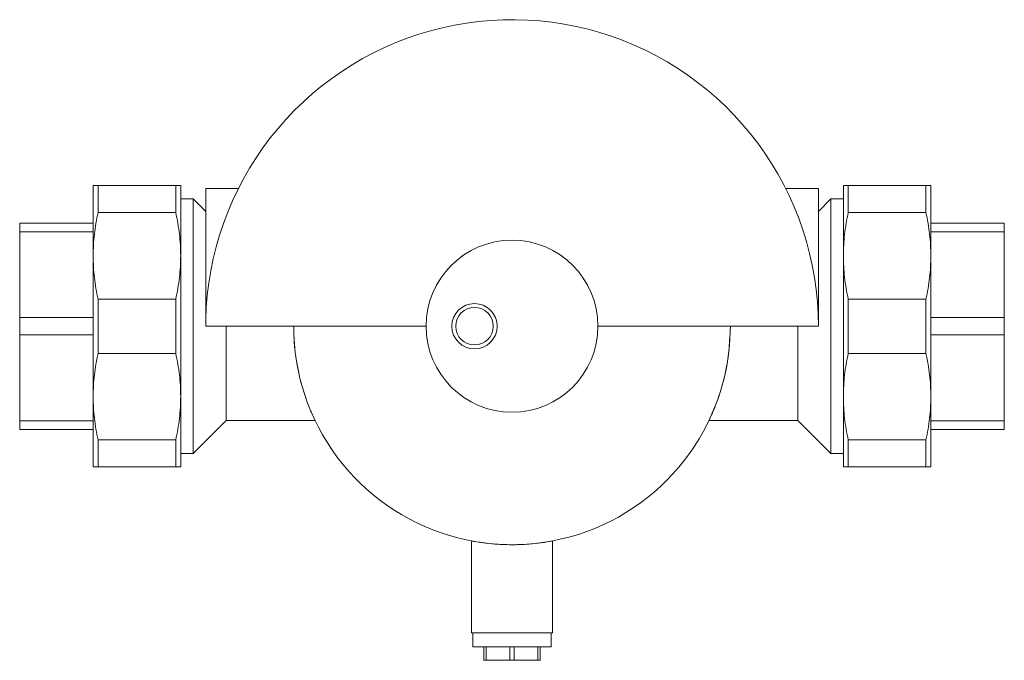
# Model space of a CAD drawing. Units: millimetres. Extents: x 558 to 1509, y 901 to 2325.
# Drawn here: x 558 to 873, y 901 to 1105 of the extents above; entities that cross this region are included whole.
import ezdxf

# ---------------------------------------------------------------- set-up
doc = ezdxf.new("R2010")
doc.units = ezdxf.units.MM
doc.layers.add('M-PIPE', color=3, linetype='Continuous', lineweight=18)
doc.layers.add('P-SANR-FIXT', color=6, linetype='Continuous', lineweight=18)

# ---------------------------------------------------------------- blocks, each defined once
blk = doc.blocks.new('Automatic flow rate regulator valve_Caleffi_121 DN15 - 1_2__-V1-Est - Idraulica')
at = {"layer": 'M-PIPE'}
for centre, radius, start, end in [((715.73, 1007.34), 27.5, 0, 180), ((703.73, 1007.34), 7.25, 360, 180), ((703.73, 1007.34), 6, 0, 180), ((715.73, 1007.34), 27.5, 180, 360), ((703.73, 1007.34), 7.25, 180, 0), ((703.73, 1007.34), 6, 180, 0)]:
    blk.add_arc(centre, radius, start, end, dxfattribs=at)
at = {"layer": 'P-SANR-FIXT'}
for p, q in [((581.73, 1029.84), (581.73, 1052.34)), ((583.31, 1052.34), (608.14, 1052.34)), ((583.31, 1052.34), (583.31, 1043.67)), ((608.14, 1043.67), (608.14, 1052.34)), ((609.73, 1052.34), (609.73, 1029.84)), ((821.73, 1029.84), (821.73, 1052.34)), ((823.31, 1052.34), (848.14, 1052.34)), ((823.31, 1052.34), (823.31, 1043.67)), ((848.14, 1043.67), (848.14, 1052.34)), ((849.73, 1052.34), (849.73, 1029.84)), ((628.25, 1051.34), (617.73, 1051.34)), ((617.73, 1051.34), (617.73, 1007.34)), ((813.73, 1051.34), (803.2, 1051.34)), ((813.73, 1007.34), (813.73, 1051.34)), ((613.73, 1048.02), (609.73, 1048.02)), ((617.73, 1044.02), (613.73, 1048.02)), ((613.73, 1007.34), (613.73, 1048.02)), ((817.73, 1048.02), (813.73, 1044.02)), ((821.73, 1048.02), (817.73, 1048.02)), ((817.73, 1048.02), (817.73, 1007.34)), ((608.14, 1043.67), (583.31, 1043.67)), ((848.14, 1043.67), (823.31, 1043.67)), ((558.23, 1037.55), (558.23, 1040.34)), ((558.23, 1040.34), (581.73, 1040.34)), ((849.73, 1040.34), (873.23, 1040.34)), ((873.23, 1040.34), (873.23, 1037.55)), ((558.23, 1010.13), (558.23, 1037.55)), ((558.23, 1037.55), (581.73, 1037.55)), ((849.73, 1037.55), (873.23, 1037.55)), ((873.23, 1037.55), (873.23, 1010.13)), ((581.73, 1007.34), (581.73, 1029.84)), ((609.73, 1029.84), (609.73, 1007.34)), ((821.73, 1007.34), (821.73, 1029.84)), ((849.73, 1029.84), (849.73, 1007.34)), ((583.31, 1016.01), (608.14, 1016.01)), ((583.31, 1016.01), (583.31, 1007.34)), ((608.14, 1007.34), (608.14, 1016.01)), ((823.31, 1016.01), (848.14, 1016.01)), ((823.31, 1016.01), (823.31, 1007.34)), ((848.14, 1007.34), (848.14, 1016.01)), ((558.23, 1004.55), (558.23, 1010.13)), ((558.23, 1010.13), (581.73, 1010.13)), ((849.73, 1010.13), (873.23, 1010.13)), ((873.23, 1010.13), (873.23, 1004.55)), ((581.73, 984.84), (581.73, 1007.34)), ((583.31, 1007.34), (583.31, 998.67)), ((608.14, 998.67), (608.14, 1007.34)), ((609.73, 1007.34), (609.73, 984.84)), ((613.73, 966.66), (613.73, 1007.34)), ((617.73, 1007.34), (672.73, 1007.34)), ((624.26, 1007.34), (624.26, 977.19)), ((624.26, 1007.34), (624.26, 977.19)), ((672.73, 1007.34), (688.23, 1007.34)), ((743.23, 1007.34), (758.73, 1007.34)), ((758.73, 1007.34), (813.73, 1007.34)), ((807.2, 1007.34), (807.2, 977.19)), ((807.2, 1007.34), (807.2, 977.19)), ((817.73, 1007.34), (817.73, 966.66)), ((821.73, 984.84), (821.73, 1007.34)), ((823.31, 1007.34), (823.31, 998.67)), ((848.14, 998.67), (848.14, 1007.34)), ((849.73, 1007.34), (849.73, 984.84)), ((558.23, 977.13), (558.23, 1004.55)), ((558.23, 1004.55), (581.73, 1004.55)), ((849.73, 1004.55), (873.23, 1004.55)), ((873.23, 1004.55), (873.23, 977.13)), ((608.14, 998.67), (583.31, 998.67)), ((848.14, 998.67), (823.31, 998.67)), ((581.73, 962.34), (581.73, 984.84)), ((609.73, 984.84), (609.73, 962.34)), ((821.73, 962.34), (821.73, 984.84)), ((849.73, 984.84), (849.73, 962.34)), ((558.23, 974.34), (558.23, 977.13)), ((581.73, 977.13), (558.23, 977.13)), ((613.73, 966.66), (624.26, 977.19)), ((624.26, 977.19), (652.69, 977.19)), ((778.76, 977.19), (807.2, 977.19)), ((807.2, 977.19), (817.73, 966.66)), ((873.23, 977.13), (849.73, 977.13)), ((873.23, 977.13), (873.23, 974.34)), ((558.23, 974.34), (581.73, 974.34)), ((849.73, 974.34), (873.23, 974.34)), ((583.31, 971.01), (608.14, 971.01)), ((583.31, 971.01), (583.31, 962.34)), ((608.14, 962.34), (608.14, 971.01)), ((823.31, 971.01), (848.14, 971.01)), ((823.31, 971.01), (823.31, 962.34)), ((848.14, 962.34), (848.14, 971.01)), ((609.73, 966.66), (613.73, 966.66)), ((817.73, 966.66), (821.73, 966.66)), ((608.14, 962.34), (583.31, 962.34)), ((848.14, 962.34), (823.31, 962.34)), ((702.73, 938.71), (702.73, 909.34)), ((728.73, 909.34), (728.73, 938.71)), ((728.73, 909.34), (702.73, 909.34)), ((703.23, 909.34), (703.23, 904.84)), ((728.23, 904.84), (728.23, 909.34)), ((703.23, 904.84), (715.73, 904.84)), ((706.73, 904.84), (706.73, 900.54)), ((707.45, 900.54), (707.45, 904.84)), ((715, 904.84), (715, 900.54)), ((715.73, 904.84), (728.23, 904.84)), ((716.45, 904.84), (716.45, 900.54)), ((724, 904.84), (724, 900.54)), ((724.73, 904.84), (724.73, 900.54)), ((707.45, 900.54), (706.73, 900.54)), ((715, 900.54), (707.45, 900.54)), ((716.45, 900.54), (715, 900.54)), ((724, 900.54), (716.45, 900.54)), ((724.73, 900.54), (724, 900.54))]:
    blk.add_line(p, q, dxfattribs=at)
at = {"layer": 'P-SANR-FIXT', "flags": 128}
for points in [[(813.73, 1007.34), (813.65, 1011.26), (813.41, 1015.17), (813.02, 1019.07), (812.47, 1022.95), (811.77, 1026.81), (810.92, 1030.63), (809.91, 1034.42), (808.75, 1038.17), (807.44, 1041.86), (805.99, 1045.5), (804.39, 1049.08), (802.65, 1052.59), (800.77, 1056.03), (798.76, 1059.4), (796.61, 1062.67), (794.33, 1065.86), (791.93, 1068.96), (789.4, 1071.96), (786.76, 1074.85), (784, 1077.64), (781.14, 1080.31), (778.17, 1082.87), (775.1, 1085.31), (771.93, 1087.62), (768.67, 1089.8), (765.33, 1091.86), (761.92, 1093.77), (758.42, 1095.55), (754.86, 1097.19), (751.24, 1098.68), (747.56, 1100.03), (743.82, 1101.23), (740.05, 1102.27), (736.23, 1103.17), (732.38, 1103.91), (728.51, 1104.5), (724.61, 1104.94), (720.7, 1105.21), (716.78, 1105.33), (712.86, 1105.3), (708.95, 1105.11), (705.04, 1104.76), (701.16, 1104.25), (697.29, 1103.59), (693.46, 1102.78), (689.66, 1101.81), (685.9, 1100.69), (682.19, 1099.42), (678.54, 1098.01), (674.94, 1096.45), (671.41, 1094.75), (667.95, 1092.91), (664.57, 1090.93), (661.27, 1088.82), (658.05, 1086.57), (654.93, 1084.2), (651.9, 1081.71), (648.98, 1079.1), (646.17, 1076.37), (643.46, 1073.54), (640.87, 1070.59), (638.4, 1067.55), (636.06, 1064.41), (633.84, 1061.18), (631.75, 1057.86), (629.8, 1054.46), (627.98, 1050.99), (626.31, 1047.44), (624.77, 1043.83), (623.39, 1040.17), (622.15, 1036.45), (621.06, 1032.68), (620.12, 1028.88), (619.34, 1025.04), (618.71, 1021.17), (618.23, 1017.28), (617.91, 1013.37), (617.75, 1009.46), (617.73, 1007.34)], [(645.88, 1007.34), (645.93, 1004.55), (646.1, 1001.76), (646.38, 998.98), (646.77, 996.21), (647.27, 993.46), (647.88, 990.74), (648.6, 988.04), (649.42, 985.37), (650.35, 982.73), (651.39, 980.14), (652.53, 977.59), (653.77, 975.08), (655.11, 972.63), (656.54, 970.24), (658.08, 967.9), (659.7, 965.63), (661.41, 963.42), (663.21, 961.28), (665.1, 959.22), (667.06, 957.23), (669.1, 955.33), (671.22, 953.5), (673.41, 951.77), (675.66, 950.12), (677.98, 948.56), (680.37, 947.1), (682.8, 945.73), (685.29, 944.47), (687.83, 943.3), (690.41, 942.24), (693.04, 941.28), (695.7, 940.42), (698.39, 939.67), (701.11, 939.04), (703.85, 938.51), (706.61, 938.09), (709.39, 937.78), (712.18, 937.58), (714.97, 937.49), (717.76, 937.52), (720.56, 937.66), (723.34, 937.91), (726.11, 938.27), (728.86, 938.74), (731.6, 939.32), (734.3, 940.01), (736.98, 940.8), (739.62, 941.71), (742.23, 942.71), (744.79, 943.83), (747.31, 945.04), (749.78, 946.35), (752.19, 947.76), (754.54, 949.27), (756.83, 950.87), (759.06, 952.56), (761.21, 954.33), (763.3, 956.19), (765.3, 958.14), (767.23, 960.16), (769.08, 962.26), (770.84, 964.43), (772.51, 966.66), (774.09, 968.97), (775.58, 971.33), (776.97, 973.75), (778.26, 976.23), (779.46, 978.76), (780.55, 981.33), (781.54, 983.94), (782.42, 986.59), (783.2, 989.28), (783.87, 991.99), (784.43, 994.72), (784.88, 997.48), (785.21, 1000.26), (785.44, 1003.04), (785.56, 1005.83), (785.58, 1007.34)]]:
    blk.add_lwpolyline(points, dxfattribs=at)
at = {"layer": 'P-SANR-FIXT'}
for points in [[(581.73, 1052.34), (581.73, 1052.34), (582.01, 1052.34), (582.79, 1052.34), (583.31, 1052.34)], [(608.14, 1052.34), (608.66, 1052.34), (609.44, 1052.34), (609.72, 1052.34), (609.73, 1052.34)], [(821.73, 1052.34), (821.73, 1052.34), (822.01, 1052.34), (822.79, 1052.34), (823.31, 1052.34)], [(848.14, 1052.34), (848.66, 1052.34), (849.44, 1052.34), (849.72, 1052.34), (849.73, 1052.34)], [(583.31, 1043.67), (582.79, 1041.39), (582.01, 1036.8), (581.73, 1032.17), (581.73, 1029.84)], [(609.73, 1029.84), (609.72, 1032.17), (609.44, 1036.8), (608.66, 1041.39), (608.14, 1043.67)], [(823.31, 1043.67), (822.79, 1041.39), (822.01, 1036.8), (821.73, 1032.17), (821.73, 1029.84)], [(849.73, 1029.84), (849.72, 1032.17), (849.44, 1036.8), (848.66, 1041.39), (848.14, 1043.67)], [(581.73, 1029.84), (581.73, 1027.51), (582.01, 1022.88), (582.79, 1018.29), (583.31, 1016.01)], [(608.14, 1016.01), (608.66, 1018.29), (609.44, 1022.88), (609.72, 1027.51), (609.73, 1029.84)], [(821.73, 1029.84), (821.73, 1027.51), (822.01, 1022.88), (822.79, 1018.29), (823.31, 1016.01)], [(848.14, 1016.01), (848.66, 1018.29), (849.44, 1022.88), (849.72, 1027.51), (849.73, 1029.84)], [(645.88, 1007.34), (645.88, 1006.73), (645.88, 1006.12), (645.9, 1005.51)], [(785.55, 1005.52), (785.57, 1006.12), (785.58, 1006.73), (785.58, 1007.34)], [(784.8, 996.94), (785.13, 999.11), (785.28, 1001.44), (785.4, 1003.8)], [(583.31, 998.67), (582.79, 996.39), (582.01, 991.8), (581.73, 987.17), (581.73, 984.84)], [(609.73, 984.84), (609.72, 987.17), (609.44, 991.8), (608.66, 996.39), (608.14, 998.67)], [(823.31, 998.67), (822.79, 996.39), (822.01, 991.8), (821.73, 987.17), (821.73, 984.84)], [(849.73, 984.84), (849.72, 987.17), (849.44, 991.8), (848.66, 996.39), (848.14, 998.67)], [(646.92, 995.32), (647.1, 994.25), (647.31, 993.2), (647.54, 992.19)], [(581.73, 984.84), (581.73, 982.51), (582.01, 977.88), (582.79, 973.29), (583.31, 971.01)], [(608.14, 971.01), (608.66, 973.29), (609.44, 977.88), (609.72, 982.51), (609.73, 984.84)], [(821.73, 984.84), (821.73, 982.51), (822.01, 977.88), (822.79, 973.29), (823.31, 971.01)], [(848.14, 971.01), (848.66, 973.29), (849.44, 977.88), (849.72, 982.51), (849.73, 984.84)], [(583.31, 962.34), (582.79, 962.34), (582.01, 962.34), (581.73, 962.34), (581.73, 962.34)], [(609.73, 962.34), (609.72, 962.34), (609.44, 962.34), (608.66, 962.34), (608.14, 962.34)], [(823.31, 962.34), (822.79, 962.34), (822.01, 962.34), (821.73, 962.34), (821.73, 962.34)], [(849.73, 962.34), (849.72, 962.34), (849.44, 962.34), (848.66, 962.34), (848.14, 962.34)]]:
    blk.add_open_spline(points, degree=3, dxfattribs=at)
for points, knots in [([(645.97, 1003.72), (646, 1003.13), (646.15, 1000.8), (646.41, 998.57), (646.65, 996.94)], [0.03703704, 0.03703704, 0.03703704, 0.03703704, 0.05555556, 0.11111111, 0.11111111, 0.11111111, 0.11111111]), ([(783.91, 992.2), (784.08, 992.96), (784.31, 993.98), (784.48, 995.07), (784.52, 995.34)], [0.83333333, 0.83333333, 0.83333333, 0.83333333, 0.86111111, 0.87037037, 0.87037037, 0.87037037, 0.87037037]), ([(647.89, 990.69), (647.95, 990.45), (648.19, 989.49), (648.44, 988.58), (648.63, 987.92)], [0.18518519, 0.18518519, 0.18518519, 0.18518519, 0.19444444, 0.22222222, 0.22222222, 0.22222222, 0.22222222]), ([(782.82, 987.93), (782.92, 988.26), (783.17, 989.15), (783.43, 990.08), (783.58, 990.68)], [0.77777778, 0.77777778, 0.77777778, 0.77777778, 0.79166667, 0.81481481, 0.81481481, 0.81481481, 0.81481481]), ([(649.01, 986.64), (649.08, 986.43), (649.34, 985.61), (649.74, 984.42), (650.06, 983.51), (650.19, 983.17)], [0.24074074, 0.24074074, 0.24074074, 0.24074074, 0.25, 0.27777778, 0.2962963, 0.2962963, 0.2962963, 0.2962963]), ([(781.26, 983.17), (781.39, 983.52), (781.76, 984.57), (782.17, 985.76), (782.42, 986.6), (782.44, 986.65)], [0.7037037, 0.7037037, 0.7037037, 0.7037037, 0.72222222, 0.75694444, 0.75925926, 0.75925926, 0.75925926, 0.75925926]), ([(650.57, 982.17), (650.69, 981.85), (650.99, 981.1), (651.43, 980.04), (651.72, 979.36), (651.86, 979.05)], [0.31481481, 0.31481481, 0.31481481, 0.31481481, 0.33333333, 0.36111111, 0.38888889, 0.38888889, 0.38888889, 0.38888889]), ([(779.59, 979.05), (779.62, 979.13), (779.83, 979.6), (780.25, 980.58), (780.67, 981.62), (780.88, 982.17)], [0.61111111, 0.61111111, 0.61111111, 0.61111111, 0.61805556, 0.65277778, 0.68518519, 0.68518519, 0.68518519, 0.68518519]), ([(652.33, 978.01), (652.39, 977.88), (652.55, 977.54), (652.65, 977.34), (652.68, 977.27), (652.68, 977.26)], [0.42592593, 0.42592593, 0.42592593, 0.42592593, 0.44444444, 0.47916667, 0.48148148, 0.48148148, 0.48148148, 0.48148148]), ([(778.74, 977.21), (778.74, 977.21), (778.76, 977.25), (778.86, 977.47), (779.04, 977.83), (779.12, 978.02)], [0.5, 0.5, 0.5, 0.5, 0.51388889, 0.54861111, 0.57407407, 0.57407407, 0.57407407, 0.57407407]), ([(702.73, 938.71), (702.73, 938.71), (702.88, 938.68), (703.38, 938.59), (703.89, 938.5), (704.11, 938.46)], [0, 0, 0, 0, 0.0555556, 0.1111111, 0.1481481, 0.1481481, 0.1481481, 0.1481481]), ([(727.34, 938.46), (727.4, 938.47), (728.28, 938.62), (728.7, 938.71), (728.73, 938.71)], [0.8518519, 0.8518519, 0.8518519, 0.8518519, 0.8611111, 1, 1, 1, 1]), ([(704.87, 938.34), (705.15, 938.29), (705.9, 938.18), (706.97, 938.04), (707.76, 937.94), (707.96, 937.92)], [0.1851852, 0.1851852, 0.1851852, 0.1851852, 0.2222222, 0.2777778, 0.2962963, 0.2962963, 0.2962963, 0.2962963]), ([(709.22, 937.79), (709.87, 937.73), (711.25, 937.62), (713.64, 937.51), (715.83, 937.48), (717.72, 937.51), (719.54, 937.58), (721.09, 937.69), (722.07, 937.78), (722.23, 937.79)], [0.3333333, 0.3333333, 0.3333333, 0.3333333, 0.3888889, 0.4444444, 0.5138889, 0.5486111, 0.5833333, 0.6527778, 0.6666667, 0.6666667, 0.6666667, 0.6666667]), ([(723.49, 937.92), (723.69, 937.94), (724.64, 938.06), (725.64, 938.19), (726.43, 938.31), (726.61, 938.34)], [0.7037037, 0.7037037, 0.7037037, 0.7037037, 0.7222222, 0.7916667, 0.8148148, 0.8148148, 0.8148148, 0.8148148])]:
    blk.add_open_spline(points, degree=3, knots=knots, dxfattribs=at)

msp = doc.modelspace()

# ---------------------------------------------------------------- block references
at = {"layer": 'P-SANR-FIXT'}
msp.add_blockref('Automatic flow rate regulator valve_Caleffi_121 DN15 - 1_2__-V1-Est - Idraulica', (0, 0), dxfattribs=at)

doc.saveas('drawing.dxf')
